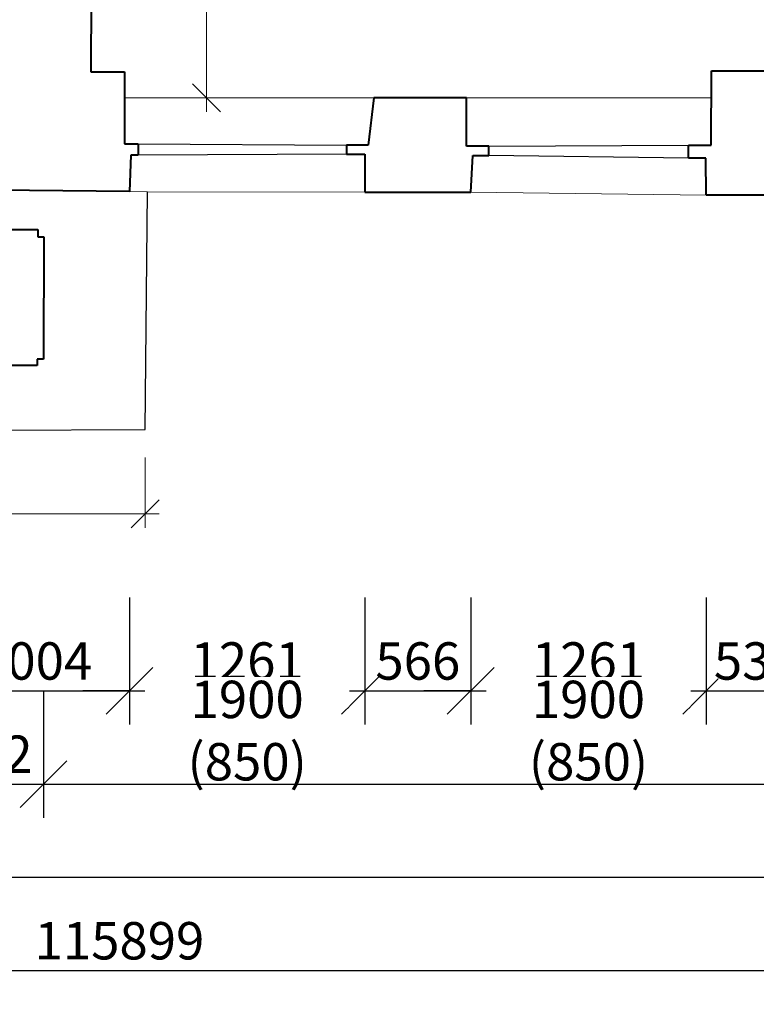
# Model space of a CAD drawing. Units: millimetres. Extents: x -737523 to 8018392, y -67163 to 473636.
# Drawn here: x 367070 to 371013, y 181169 to 186437 of the extents above; entities that cross this region are included whole.
import ezdxf

# ---------------------------------------------------------------- set-up
doc = ezdxf.new("R2010")
doc.units = ezdxf.units.MM
doc.layers.get('0').update_dxf_attribs({"color": 252})
doc.layers.get('Defpoints').update_dxf_attribs({"color": 252})
doc.layers.add('1NP', color=252, linetype='Continuous')
doc.layers.add('1NP_dvere okna', color=252, linetype='Continuous')
for name, color, linetype, lineweight in [('JF_HORDIM', 252, 'Continuous', 0), ('Steny 1NP', 252, 'Continuous', 40), ('Tenke 2NP', 252, 'Continuous', 13)]:
    doc.layers.add(name, color=color, linetype=linetype, lineweight=lineweight)
doc.styles.add('ISOCP', font='isocpeur.ttf')
doc.styles.get("Standard").update_dxf_attribs({"font": 'ic-simplex.shx', "width": 0.8})
doc.dimstyles.new('CADKON', dxfattribs={"dimscale": 100, "dimtxt": 2, "dimasz": 2.5, "dimexe": 1.8, "dimexo": 5, "dimgap": 0.6, "dimtad": 1, "dimrnd": 1, "dimtxsty": 'Standard', "dimblk1": 'OBLIQUE', "dimblk2": 'OBLIQUE', "dimsah": 1, "dimcen": 2.5, "dimadec": 1, "dimazin": 2, "dimtfac": 1, "dimtix": 1, "dimtmove": 2, "dimatfit": 3, "dimldrblk": 'OPEN30', "dimfxl": 5, "dimfxlon": 1, "dimtfill": 1, "dimtfillclr": 256, "dimtolj": 1, "dimarcsym": 0})
doc.dimstyles.new('M_50 - VONKAJSKY', dxfattribs={"dimscale": 75, "dimtxt": 2, "dimasz": 2, "dimexe": 1, "dimexo": 2, "dimgap": 0.5, "dimtad": 1, "dimrnd": 1, "dimzin": 9, "dimtxsty": 'ISOCP', "dimblk": 'OBLIQUE', "dimcen": 2, "dimdle": 1, "dimclrd": 256, "dimclre": 256, "dimclrt": 7, "dimadec": 0, "dimazin": 0, "dimtfac": 1, "dimtix": 1, "dimtmove": 2, "dimatfit": 3, "dimfxl": 6, "dimfxlon": 1, "dimtolj": 1, "dimtzin": 0, "dimlwd": -1, "dimlwe": -1, "dimarcsym": 0})

# ---------------------------------------------------------------- blocks, each defined once
blk = doc.blocks.new('_Oblique')
at = {"color": 0, "linetype": 'ByBlock', "lineweight": -2}
blk.add_line((-0.5, -0.5), (0.5, 0.5), dxfattribs=at)
blk = doc.blocks.new('*D55')
at = {"layer": 'Defpoints', "color": 0, "transparency": 16777216}
for p in [(366653.4, 185527), (367657.4, 185518.1), (367657.4, 182845.5)]:
    blk.add_point(p, dxfattribs=at)
at = {"layer": 'JF_HORDIM', "color": 0, "lineweight": -2, "transparency": 16777216}
for p, q in [((366653.4, 183345.5), (366653.4, 182665.5)), ((367657.4, 183345.5), (367657.4, 182665.5)), ((366653.4, 182845.5), (367657.4, 182845.5))]:
    blk.add_line(p, q, dxfattribs=at)
at = {"layer": 'JF_HORDIM', "color": 0, "lineweight": -2, "transparency": 16777216, "xscale": 250, "yscale": 250, "zscale": 250, "rotation": 180}
blk.add_blockref('_Oblique', (366653.4, 182845.5), dxfattribs=at)
at = {"layer": 'JF_HORDIM', "color": 0, "lineweight": -2, "transparency": 16777216, "xscale": 250, "yscale": 250, "zscale": 250}
blk.add_blockref('_Oblique', (367657.4, 182845.5), dxfattribs=at)
at = {"layer": 'JF_HORDIM', "color": 0, "transparency": 16777216, "insert": (367155.4, 183005.5), "char_height": 200, "attachment_point": 5, "bg_fill": 3, "box_fill_scale": 1.1, "bg_fill_color": 256, "bg_fill_true_color": 13158600, "bg_fill_transparency": 0}
blk.add_mtext('\\A1;1004', dxfattribs=at)
blk = doc.blocks.new('_Open30')
at = {"color": 0, "lineweight": -2}
for p, q in [((-1, 0.268), (0, 0)), ((0, 0), (-1, -0.268)), ((0, 0), (-1, 0))]:
    blk.add_line(p, q, dxfattribs=at)
blk = doc.blocks.new('*D56')
at = {"layer": 'Defpoints', "color": 0, "transparency": 16777216}
for p in [(367657.4, 185518.1), (368918.2, 185514.4), (368918.2, 182845.5)]:
    blk.add_point(p, dxfattribs=at)
at = {"layer": 'JF_HORDIM', "color": 0, "lineweight": -2, "transparency": 16777216}
for p, q in [((367657.4, 183345.5), (367657.4, 182665.5)), ((368918.2, 183345.5), (368918.2, 182665.5)), ((367657.4, 182845.5), (367407.4, 182845.5)), ((367657.4, 182845.5), (368918.2, 182845.5)), ((368918.2, 182845.5), (369168.2, 182845.5))]:
    blk.add_line(p, q, dxfattribs=at)
at = {"layer": 'JF_HORDIM', "color": 0, "lineweight": -2, "transparency": 16777216, "xscale": 250, "yscale": 250, "zscale": 250}
blk.add_blockref('_Oblique', (367657.4, 182845.5), dxfattribs=at)
at = {"layer": 'JF_HORDIM', "color": 0, "lineweight": -2, "transparency": 16777216, "xscale": 250, "yscale": 250, "zscale": 250, "rotation": 180}
blk.add_blockref('_Oblique', (368918.2, 182845.5), dxfattribs=at)
at = {"layer": 'JF_HORDIM', "color": 0, "transparency": 16777216, "insert": (368287.8, 183005.5), "char_height": 200, "attachment_point": 5, "bg_fill": 3, "box_fill_scale": 1.1, "bg_fill_color": 256, "bg_fill_true_color": 13158600, "bg_fill_transparency": 0}
blk.add_mtext('\\A1;1261', dxfattribs=at)
at = {"layer": 'JF_HORDIM', "color": 0, "transparency": 16777216, "insert": (368287.8, 182633.1), "char_height": 200, "attachment_point": 5, "bg_fill": 3, "box_fill_scale": 1.1, "bg_fill_color": 256, "bg_fill_true_color": 13158600, "bg_fill_transparency": 0}
blk.add_mtext('\\A1;1900 (850)', dxfattribs=at)
blk = doc.blocks.new('*D57')
at = {"layer": 'Defpoints', "color": 0, "transparency": 16777216}
for p in [(368918.2, 185514.4), (369484.1, 185513.5), (369484.1, 182845.5)]:
    blk.add_point(p, dxfattribs=at)
at = {"layer": 'JF_HORDIM', "color": 0, "lineweight": -2, "transparency": 16777216}
for p, q in [((368918.2, 183345.5), (368918.2, 182665.5)), ((369484.1, 183345.5), (369484.1, 182665.5)), ((368918.2, 182845.5), (369484.1, 182845.5))]:
    blk.add_line(p, q, dxfattribs=at)
at = {"layer": 'JF_HORDIM', "color": 0, "lineweight": -2, "transparency": 16777216, "xscale": 250, "yscale": 250, "zscale": 250, "rotation": 180}
blk.add_blockref('_Oblique', (368918.2, 182845.5), dxfattribs=at)
at = {"layer": 'JF_HORDIM', "color": 0, "lineweight": -2, "transparency": 16777216, "xscale": 250, "yscale": 250, "zscale": 250}
blk.add_blockref('_Oblique', (369484.1, 182845.5), dxfattribs=at)
at = {"layer": 'JF_HORDIM', "color": 0, "transparency": 16777216, "insert": (369201.2, 183005.5), "char_height": 200, "attachment_point": 5, "bg_fill": 3, "box_fill_scale": 1.1, "bg_fill_color": 256, "bg_fill_true_color": 13158600, "bg_fill_transparency": 0}
blk.add_mtext('\\A1;566', dxfattribs=at)
blk = doc.blocks.new('*D58')
at = {"layer": 'Defpoints', "color": 0, "transparency": 16777216}
for p in [(369484.1, 185513.5), (370745.2, 185497.6), (370745.2, 182845.5)]:
    blk.add_point(p, dxfattribs=at)
at = {"layer": 'JF_HORDIM', "color": 0, "lineweight": -2, "transparency": 16777216}
for p, q in [((369484.1, 183345.5), (369484.1, 182665.5)), ((370745.2, 183345.5), (370745.2, 182665.5)), ((369484.1, 182845.5), (369234.1, 182845.5)), ((369484.1, 182845.5), (370745.2, 182845.5)), ((370745.2, 182845.5), (370995.2, 182845.5))]:
    blk.add_line(p, q, dxfattribs=at)
at = {"layer": 'JF_HORDIM', "color": 0, "lineweight": -2, "transparency": 16777216, "xscale": 250, "yscale": 250, "zscale": 250}
blk.add_blockref('_Oblique', (369484.1, 182845.5), dxfattribs=at)
at = {"layer": 'JF_HORDIM', "color": 0, "lineweight": -2, "transparency": 16777216, "xscale": 250, "yscale": 250, "zscale": 250, "rotation": 180}
blk.add_blockref('_Oblique', (370745.2, 182845.5), dxfattribs=at)
at = {"layer": 'JF_HORDIM', "color": 0, "transparency": 16777216, "insert": (370114.7, 183005.5), "char_height": 200, "attachment_point": 5, "bg_fill": 3, "box_fill_scale": 1.1, "bg_fill_color": 256, "bg_fill_true_color": 13158600, "bg_fill_transparency": 0}
blk.add_mtext('\\A1;1261', dxfattribs=at)
at = {"layer": 'JF_HORDIM', "color": 0, "transparency": 16777216, "insert": (370114.7, 182633.1), "char_height": 200, "attachment_point": 5, "bg_fill": 3, "box_fill_scale": 1.1, "bg_fill_color": 256, "bg_fill_true_color": 13158600, "bg_fill_transparency": 0}
blk.add_mtext('\\A1;1900 (850)', dxfattribs=at)
blk = doc.blocks.new('*D59')
at = {"layer": 'Defpoints', "color": 0, "transparency": 16777216}
for p in [(370745.2, 185497.6), (371280.8, 185497.6), (371280.8, 182845.5)]:
    blk.add_point(p, dxfattribs=at)
at = {"layer": 'JF_HORDIM', "color": 0, "lineweight": -2, "transparency": 16777216}
for p, q in [((370745.2, 183345.5), (370745.2, 182665.5)), ((371280.8, 183345.5), (371280.8, 182665.5)), ((370745.2, 182845.5), (371280.8, 182845.5))]:
    blk.add_line(p, q, dxfattribs=at)
at = {"layer": 'JF_HORDIM', "color": 0, "lineweight": -2, "transparency": 16777216, "xscale": 250, "yscale": 250, "zscale": 250, "rotation": 180}
blk.add_blockref('_Oblique', (370745.2, 182845.5), dxfattribs=at)
at = {"layer": 'JF_HORDIM', "color": 0, "lineweight": -2, "transparency": 16777216, "xscale": 250, "yscale": 250, "zscale": 250}
blk.add_blockref('_Oblique', (371280.8, 182845.5), dxfattribs=at)
at = {"layer": 'JF_HORDIM', "color": 0, "transparency": 16777216, "insert": (371013, 183005.5), "char_height": 200, "attachment_point": 5, "bg_fill": 3, "box_fill_scale": 1.1, "bg_fill_color": 256, "bg_fill_true_color": 13158600, "bg_fill_transparency": 0}
blk.add_mtext('\\A1;536', dxfattribs=at)
blk = doc.blocks.new('*D136')
at = {"layer": 'Defpoints', "color": 0, "transparency": 16777216}
for p in [(400182.5, 185414.5), (358609.3, 184500.7), (400182.5, 181848.6)]:
    blk.add_point(p, dxfattribs=at)
at = {"layer": 'JF_HORDIM', "color": 0, "lineweight": -2, "transparency": 16777216}
for p, q in [((358609.3, 182348.6), (358609.3, 181668.6)), ((400182.5, 182348.6), (400182.5, 181668.6)), ((358609.3, 181848.6), (400182.5, 181848.6))]:
    blk.add_line(p, q, dxfattribs=at)
at = {"layer": 'JF_HORDIM', "color": 0, "lineweight": -2, "transparency": 16777216, "xscale": 250, "yscale": 250, "zscale": 250, "rotation": 180}
blk.add_blockref('_Oblique', (358609.3, 181848.6), dxfattribs=at)
at = {"layer": 'JF_HORDIM', "color": 0, "lineweight": -2, "transparency": 16777216, "xscale": 250, "yscale": 250, "zscale": 250}
blk.add_blockref('_Oblique', (400182.5, 181848.6), dxfattribs=at)
at = {"layer": 'JF_HORDIM', "color": 0, "transparency": 16777216, "insert": (379395.9, 182008.6), "char_height": 200, "attachment_point": 5, "bg_fill": 3, "box_fill_scale": 1.1, "bg_fill_color": 256, "bg_fill_true_color": 13158600, "bg_fill_transparency": 0}
blk.add_mtext('\\A1;41573', dxfattribs=at)
blk = doc.blocks.new('*D152')
at = {"layer": 'Defpoints', "color": 0, "transparency": 16777216}
for p in [(366626.3, 184952.7), (367197.9, 184952.7), (367197.9, 182346.9)]:
    blk.add_point(p, dxfattribs=at)
at = {"layer": 'JF_HORDIM', "color": 0, "lineweight": -2, "transparency": 16777216}
for p, q in [((366626.3, 182846.9), (366626.3, 182166.9)), ((367197.9, 182846.9), (367197.9, 182166.9)), ((366626.3, 182346.9), (367197.9, 182346.9))]:
    blk.add_line(p, q, dxfattribs=at)
at = {"layer": 'JF_HORDIM', "color": 0, "lineweight": -2, "transparency": 16777216, "xscale": 250, "yscale": 250, "zscale": 250, "rotation": 180}
blk.add_blockref('_Oblique', (366626.3, 182346.9), dxfattribs=at)
at = {"layer": 'JF_HORDIM', "color": 0, "lineweight": -2, "transparency": 16777216, "xscale": 250, "yscale": 250, "zscale": 250}
blk.add_blockref('_Oblique', (367197.9, 182346.9), dxfattribs=at)
at = {"layer": 'JF_HORDIM', "color": 0, "transparency": 16777216, "insert": (366912.1, 182506.9), "char_height": 200, "attachment_point": 5, "bg_fill": 3, "box_fill_scale": 1.1, "bg_fill_color": 256, "bg_fill_true_color": 13158600, "bg_fill_transparency": 0}
blk.add_mtext('\\A1;572', dxfattribs=at)
blk = doc.blocks.new('*D153')
at = {"layer": 'Defpoints', "color": 0, "transparency": 16777216}
for p in [(400182.5, 185414.5), (367197.9, 184952.7), (400182.5, 182346.9)]:
    blk.add_point(p, dxfattribs=at)
at = {"layer": 'JF_HORDIM', "color": 0, "lineweight": -2, "transparency": 16777216}
for p, q in [((367197.9, 182846.9), (367197.9, 182166.9)), ((400182.5, 182846.9), (400182.5, 182166.9)), ((367197.9, 182346.9), (400182.5, 182346.9))]:
    blk.add_line(p, q, dxfattribs=at)
at = {"layer": 'JF_HORDIM', "color": 0, "lineweight": -2, "transparency": 16777216, "xscale": 250, "yscale": 250, "zscale": 250, "rotation": 180}
blk.add_blockref('_Oblique', (367197.9, 182346.9), dxfattribs=at)
at = {"layer": 'JF_HORDIM', "color": 0, "lineweight": -2, "transparency": 16777216, "xscale": 250, "yscale": 250, "zscale": 250}
blk.add_blockref('_Oblique', (400182.5, 182346.9), dxfattribs=at)
at = {"layer": 'JF_HORDIM', "color": 0, "transparency": 16777216, "insert": (383690.2, 182506.9), "char_height": 200, "attachment_point": 5, "bg_fill": 3, "box_fill_scale": 1.1, "bg_fill_color": 256, "bg_fill_true_color": 13158600, "bg_fill_transparency": 0}
blk.add_mtext('\\A1;32985', dxfattribs=at)
blk = doc.blocks.new('*D170')
at = {"layer": 'Defpoints', "color": 0, "transparency": 16777216}
for p in [(309654.5, 217230.4), (425553.6, 199325.4), (425553.6, 181348.6)]:
    blk.add_point(p, dxfattribs=at)
at = {"layer": 'JF_HORDIM', "color": 0, "lineweight": -2, "transparency": 16777216}
for p, q in [((309654.5, 181848.6), (309654.5, 181168.6)), ((425553.6, 181848.6), (425553.6, 181168.6)), ((309654.5, 181348.6), (425553.6, 181348.6))]:
    blk.add_line(p, q, dxfattribs=at)
at = {"layer": 'JF_HORDIM', "color": 0, "lineweight": -2, "transparency": 16777216, "xscale": 250, "yscale": 250, "zscale": 250, "rotation": 180}
blk.add_blockref('_Oblique', (309654.5, 181348.6), dxfattribs=at)
at = {"layer": 'JF_HORDIM', "color": 0, "lineweight": -2, "transparency": 16777216, "xscale": 250, "yscale": 250, "zscale": 250}
blk.add_blockref('_Oblique', (425553.6, 181348.6), dxfattribs=at)
at = {"layer": 'JF_HORDIM', "color": 0, "transparency": 16777216, "insert": (367604.1, 181508.6), "char_height": 200, "attachment_point": 5, "bg_fill": 3, "box_fill_scale": 1.1, "bg_fill_color": 256, "bg_fill_true_color": 13158600, "bg_fill_transparency": 0}
blk.add_mtext('\\A1;115899', dxfattribs=at)
blk = doc.blocks.new('*D306')
at = {"layer": 'Defpoints', "color": 0, "transparency": 16777216}
for p in [(400182.5, 185414.5), (367168.2, 185313.5), (426930, 185313.5)]:
    blk.add_point(p, dxfattribs=at)
at = {"layer": 'JF_HORDIM', "color": 0, "lineweight": -2, "transparency": 16777216}
for p, q in [((426930, 185414.5), (426930, 185664.5)), ((426430, 185414.5), (427110, 185414.5)), ((426930, 185414.5), (426930, 185313.5)), ((426430, 185313.5), (427110, 185313.5)), ((426930, 185313.5), (426930, 185063.5))]:
    blk.add_line(p, q, dxfattribs=at)
at = {"layer": 'JF_HORDIM', "color": 0, "lineweight": -2, "transparency": 16777216, "xscale": 250, "yscale": 250, "zscale": 250}
for p, rotation in [((426930, 185414.5), 270), ((426930, 185313.5), 90)]:
    blk.add_blockref('_Oblique', p, dxfattribs=dict(at, rotation=rotation))
at = {"layer": 'JF_HORDIM', "color": 0, "transparency": 16777216, "insert": (426770, 185364), "char_height": 200, "attachment_point": 5, "rotation": 90, "bg_fill": 3, "box_fill_scale": 1.1, "bg_fill_color": 256, "bg_fill_true_color": 13158600, "bg_fill_transparency": 0}
blk.add_mtext('\\A1;101', dxfattribs=at)
blk = doc.blocks.new('*D307')
at = {"layer": 'Defpoints', "color": 0, "transparency": 16777216}
for p in [(367168.2, 185313.5), (367163.6, 184585.9), (426930, 184585.9)]:
    blk.add_point(p, dxfattribs=at)
at = {"layer": 'JF_HORDIM', "color": 0, "lineweight": -2, "transparency": 16777216}
for p, q in [((426430, 185313.5), (427110, 185313.5)), ((426930, 185313.5), (426930, 184585.9)), ((426430, 184585.9), (427110, 184585.9))]:
    blk.add_line(p, q, dxfattribs=at)
at = {"layer": 'JF_HORDIM', "color": 0, "lineweight": -2, "transparency": 16777216, "xscale": 250, "yscale": 250, "zscale": 250}
for p, rotation in [((426930, 185313.5), 90), ((426930, 184585.9), 270)]:
    blk.add_blockref('_Oblique', p, dxfattribs=dict(at, rotation=rotation))
at = {"layer": 'JF_HORDIM', "color": 0, "transparency": 16777216, "insert": (426770, 184949.7), "char_height": 200, "attachment_point": 5, "rotation": 90, "bg_fill": 3, "box_fill_scale": 1.1, "bg_fill_color": 256, "bg_fill_true_color": 13158600, "bg_fill_transparency": 0}
blk.add_mtext('\\A1;728', dxfattribs=at)
blk = doc.blocks.new('*D331')
at = {"layer": 'Defpoints', "color": 0, "transparency": 16777216}
for p in [(400182.5, 185414.5), (366911.4, 184585.9), (427430, 184585.9)]:
    blk.add_point(p, dxfattribs=at)
at = {"layer": 'JF_HORDIM', "color": 0, "lineweight": -2, "transparency": 16777216}
for p, q in [((426930, 185414.5), (427610, 185414.5)), ((427430, 185414.5), (427430, 184585.9)), ((426930, 184585.9), (427610, 184585.9))]:
    blk.add_line(p, q, dxfattribs=at)
at = {"layer": 'JF_HORDIM', "color": 0, "lineweight": -2, "transparency": 16777216, "xscale": 250, "yscale": 250, "zscale": 250}
for p, rotation in [((427430, 185414.5), 90), ((427430, 184585.9), 270)]:
    blk.add_blockref('_Oblique', p, dxfattribs=dict(at, rotation=rotation))
at = {"layer": 'JF_HORDIM', "color": 0, "transparency": 16777216, "insert": (427270, 185000.2), "char_height": 200, "attachment_point": 5, "rotation": 90, "bg_fill": 3, "box_fill_scale": 1.1, "bg_fill_color": 256, "bg_fill_true_color": 13158600, "bg_fill_transparency": 0}
blk.add_mtext('\\A1;829', dxfattribs=at)
blk = doc.blocks.new('*D332')
at = {"layer": 'Defpoints', "color": 0, "transparency": 16777216}
for p in [(416442.2, 228795.3), (427930, 228795.3), (366911.4, 184585.9)]:
    blk.add_point(p, dxfattribs=at)
at = {"layer": 'JF_HORDIM', "color": 0, "lineweight": -2, "transparency": 16777216}
for p, q in [((427430, 228795.3), (428110, 228795.3)), ((427930, 184585.9), (427930, 228795.3)), ((427430, 184585.9), (428110, 184585.9))]:
    blk.add_line(p, q, dxfattribs=at)
at = {"layer": 'JF_HORDIM', "color": 0, "lineweight": -2, "transparency": 16777216, "xscale": 250, "yscale": 250, "zscale": 250}
for p, rotation in [((427930, 228795.3), 90), ((427930, 184585.9), 270)]:
    blk.add_blockref('_Oblique', p, dxfattribs=dict(at, rotation=rotation))
at = {"layer": 'JF_HORDIM', "color": 0, "transparency": 16777216, "insert": (427770, 206690.6), "char_height": 200, "attachment_point": 5, "rotation": 90, "bg_fill": 3, "box_fill_scale": 1.1, "bg_fill_color": 256, "bg_fill_true_color": 13158600, "bg_fill_transparency": 0}
blk.add_mtext('\\A1;44209', dxfattribs=at)
blk = doc.blocks.new('*D433')
at = {"layer": 'Defpoints', "color": 0, "transparency": 16777216}
for p in [(367630.7, 191116.9), (368070.7, 191116.9), (367630.7, 186018)]:
    blk.add_point(p, dxfattribs=at)
at = {"layer": 'JF_HORDIM', "transparency": 16777216}
for p, q in [((368070.7, 185943), (368070.7, 191191.9)), ((367780.7, 191116.9), (368145.7, 191116.9)), ((367780.7, 186018), (368145.7, 186018))]:
    blk.add_line(p, q, dxfattribs=at)
at = {"layer": 'JF_HORDIM', "transparency": 16777216, "xscale": 150, "yscale": 150, "zscale": 150}
for p, rotation in [((368070.7, 191116.9), 90), ((368070.7, 186018), 270)]:
    blk.add_blockref('_Oblique', p, dxfattribs=dict(at, rotation=rotation))
at = {"layer": 'JF_HORDIM', "color": 7, "transparency": 16777216, "insert": (367958.2, 188567.4), "char_height": 150, "attachment_point": 5, "rotation": 90, "style": 'ISOCP'}
blk.add_mtext('\\A1;5099', dxfattribs=at)
blk = doc.blocks.new('*D1796')
at = {"layer": 'Defpoints', "color": 0, "transparency": 16777216}
for p in [(367742.4, 184243.5), (359224.7, 183943.7), (367742.4, 183792.4)]:
    blk.add_point(p, dxfattribs=at)
at = {"layer": 'JF_HORDIM', "transparency": 16777216}
for p, q in [((367742.4, 184093.5), (367742.4, 183717.4)), ((359149.7, 183792.4), (367817.4, 183792.4)), ((359224.7, 183793.7), (359224.7, 183717.4))]:
    blk.add_line(p, q, dxfattribs=at)
at = {"layer": 'JF_HORDIM', "transparency": 16777216, "xscale": 150, "yscale": 150, "zscale": 150, "rotation": 180}
blk.add_blockref('_Oblique', (359224.7, 183792.4), dxfattribs=at)
at = {"layer": 'JF_HORDIM', "transparency": 16777216, "xscale": 150, "yscale": 150, "zscale": 150}
blk.add_blockref('_Oblique', (367742.4, 183792.4), dxfattribs=at)
at = {"layer": 'JF_HORDIM', "color": 7, "transparency": 16777216, "insert": (363483.5, 183904.9), "char_height": 150, "attachment_point": 5, "style": 'ISOCP'}
blk.add_mtext('\\A1;8518', dxfattribs=at)

msp = doc.modelspace()

# ---------------------------------------------------------------- linework, layer by layer
at = {"layer": '1NP', "color": 252}
for p, q in [((367742.372, 184243.462), (367754.656, 185516.297)), ((359224.666, 184208.664), (367742.372, 184243.462))]:
    msp.add_line(p, q, dxfattribs=at)
at = {"layer": '1NP_dvere okna', "color": 252}
for p, q in [((367703.988, 185771.723), (368818.753, 185766.089)), ((369581.516, 185759.46), (370650.512, 185764.731)), ((368818.753, 185717.607), (367703.988, 185712.383)), ((370650.512, 185696.184), (369581.516, 185709.988))]:
    msp.add_line(p, q, dxfattribs=at)
at = {"layer": 'Steny 1NP', "color": 252}
for p, q in [((367464.261, 191116.922), (367451.684, 186157.791)), ((367451.684, 186157.791), (367630.697, 186157.791)), ((367630.697, 186157.791), (367630.697, 185771.723)), ((370771.616, 185764.731), (370774.009, 186162.731)), ((370774.009, 186162.731), (371119.586, 186162.731)), ((368966.445, 186017.952), (368935.154, 185766.089)), ((369461.347, 186017.952), (368966.445, 186017.952)), ((369461.347, 185759.46), (369461.347, 186017.952)), ((367630.697, 185771.723), (367703.988, 185771.723)), ((367703.988, 185771.723), (367703.988, 185712.383)), ((368935.154, 185766.089), (368818.753, 185766.089)), ((368818.753, 185766.089), (368818.753, 185717.607)), ((369581.516, 185759.46), (369461.347, 185759.46)), ((369581.516, 185709.988), (369581.516, 185759.46)), ((370650.512, 185696.184), (370650.512, 185764.731)), ((370650.512, 185764.731), (370771.616, 185764.731)), ((367665.959, 185712.383), (367657.389, 185518.08)), ((367703.988, 185712.383), (367665.959, 185712.383)), ((368818.753, 185717.607), (368918.179, 185717.607)), ((368918.179, 185717.607), (368918.179, 185514.426)), ((369484.125, 185513.516), (369494.908, 185709.988)), ((369494.908, 185709.988), (369581.516, 185709.988)), ((370743.546, 185696.184), (370650.512, 185696.184)), ((370745.206, 185497.645), (370743.546, 185696.184)), ((367657.389, 185518.08), (366653.426, 185526.995)), ((366663.17, 185313.469), (367168.15, 185313.469)), ((367168.15, 185313.469), (367168.15, 185275.588)), ((367168.15, 185275.588), (367198.63, 185275.588)), ((367198.63, 185275.588), (367197.227, 184619.886)), ((367197.227, 184619.886), (367163.555, 184619.886)), ((367163.555, 184619.886), (367163.555, 184585.872)), ((367163.555, 184585.872), (366659.333, 184585.872))]:
    msp.add_line(p, q, dxfattribs=at)
at = {"layer": 'Tenke 2NP', "color": 252, "ltscale": 500}
for p, q in [((368966.445, 186017.952), (367630.697, 186017.952)), ((369461.347, 186017.952), (370773.139, 186017.952)), ((367754.656, 185516.297), (367657.389, 185518.08)), ((367754.656, 185516.297), (368918.179, 185513.517)), ((369484.125, 185513.516), (370745.206, 185497.645))]:
    msp.add_line(p, q, dxfattribs=at)

# ---------------------------------------------------------------- next in the draw order: dimensions: what is measured, and where the dimension line sits
at = {"layer": 'JF_HORDIM', "color": 252}
dim = msp.add_linear_dim(base=(367657.389, 182845.519), p1=(366653.426, 185526.995), p2=(367657.389, 185518.08), dimstyle='CADKON', dxfattribs=at)
dim.commit()
dim.dimension.update_dxf_attribs({"geometry": '*D55', "text_midpoint": (367155.407, 183005.519)})

# ---------------------------------------------------------------- next in the draw order: dimensions: what is measured, and where the dimension line sits
dim = msp.add_linear_dim(base=(368918.179, 182845.519), p1=(367657.389, 185518.08), p2=(368918.179, 185514.426), text='<>\\X1900 (850)', dimstyle='CADKON', dxfattribs=at)
dim.commit()
dim.dimension.update_dxf_attribs({"geometry": '*D56', "text_midpoint": (368287.784, 182845.519)})

# ---------------------------------------------------------------- next in the draw order: dimensions: what is measured, and where the dimension line sits
dim = msp.add_linear_dim(base=(369484.125, 182845.519), p1=(368918.179, 185514.426), p2=(369484.125, 185513.516), dimstyle='CADKON', dxfattribs=at)
dim.commit()
dim.dimension.update_dxf_attribs({"geometry": '*D57', "text_midpoint": (369201.152, 183005.519)})

# ---------------------------------------------------------------- next in the draw order: dimensions: what is measured, and where the dimension line sits
dim = msp.add_linear_dim(base=(370745.206, 182845.519), p1=(369484.125, 185513.516), p2=(370745.206, 185497.645), text='<>\\X1900 (850)', dimstyle='CADKON', dxfattribs=at)
dim.commit()
dim.dimension.update_dxf_attribs({"geometry": '*D58', "text_midpoint": (370114.666, 182845.519)})

# ---------------------------------------------------------------- next in the draw order: dimensions: what is measured, and where the dimension line sits
dim = msp.add_linear_dim(base=(371280.837, 182845.519), p1=(370745.206, 185497.645), p2=(371280.837, 185497.645), dimstyle='CADKON', dxfattribs=at)
dim.commit()
dim.dimension.update_dxf_attribs({"geometry": '*D59', "text_midpoint": (371013.022, 183005.519)})

# ---------------------------------------------------------------- next in the draw order: dimensions: what is measured, and where the dimension line sits
dim = msp.add_linear_dim(base=(400182.459, 181848.587), p1=(358609.259, 184500.71), p2=(400182.459, 185414.479), dimstyle='CADKON', dxfattribs=at)
dim.commit()
dim.dimension.update_dxf_attribs({"geometry": '*D136', "text_midpoint": (379395.859, 182008.587)})

# ---------------------------------------------------------------- next in the draw order: dimensions: what is measured, and where the dimension line sits
dim = msp.add_linear_dim(base=(367197.939, 182346.92), p1=(366626.292, 184952.738), p2=(367197.939, 184952.738), dimstyle='CADKON', dxfattribs=at)
dim.commit()
dim.dimension.update_dxf_attribs({"geometry": '*D152', "text_midpoint": (366912.116, 182506.92)})

# ---------------------------------------------------------------- next in the draw order: dimensions: what is measured, and where the dimension line sits
dim = msp.add_linear_dim(base=(400182.459, 182346.92), p1=(367197.939, 184952.738), p2=(400182.459, 185414.479), dimstyle='CADKON', dxfattribs=at)
dim.commit()
dim.dimension.update_dxf_attribs({"geometry": '*D153', "text_midpoint": (383690.199, 182506.92)})

# ---------------------------------------------------------------- next in the draw order: dimensions: what is measured, and where the dimension line sits
dim = msp.add_linear_dim(base=(425553.647, 181348.587), p1=(309654.48, 217230.388), p2=(425553.647, 199325.368), dimstyle='CADKON', dxfattribs=at)
dim.commit()
dim.dimension.update_dxf_attribs({"geometry": '*D170', "text_midpoint": (367604.064, 181508.587)})

# ---------------------------------------------------------------- next in the draw order: dimensions: what is measured, and where the dimension line sits
dim = msp.add_linear_dim(base=(426930, 185313.469), p1=(400182.459, 185414.479), p2=(367168.15, 185313.469), angle=90, dimstyle='CADKON', dxfattribs=at)
dim.commit()
dim.dimension.update_dxf_attribs({"geometry": '*D306', "text_midpoint": (426770, 185363.974)})
dim = msp.add_linear_dim(base=(367742.372, 183792.399), p1=(359224.666, 183943.727), p2=(367742.372, 184243.462), dimstyle='M_50 - VONKAJSKY', dxfattribs=at)
dim.commit()
dim.dimension.update_dxf_attribs({"geometry": '*D1796', "text_midpoint": (363483.519, 183904.899)})

# ---------------------------------------------------------------- next in the draw order: dimensions: what is measured, and where the dimension line sits
dim = msp.add_linear_dim(base=(426930, 184585.872), p1=(367168.15, 185313.469), p2=(367163.555, 184585.872), angle=90, dimstyle='CADKON', dxfattribs=at)
dim.commit()
dim.dimension.update_dxf_attribs({"geometry": '*D307', "text_midpoint": (426770, 184949.671)})

# ---------------------------------------------------------------- next in the draw order: dimensions: what is measured, and where the dimension line sits
dim = msp.add_linear_dim(base=(427430, 184585.872), p1=(400182.459, 185414.479), p2=(366911.444, 184585.872), angle=90, dimstyle='CADKON', dxfattribs=at)
dim.commit()
dim.dimension.update_dxf_attribs({"geometry": '*D331', "text_midpoint": (427270, 185000.176)})

# ---------------------------------------------------------------- next in the draw order: dimensions: what is measured, and where the dimension line sits
dim = msp.add_linear_dim(base=(427930, 228795.302), p1=(366911.444, 184585.872), p2=(416442.213, 228795.302), angle=90, dimstyle='CADKON', dxfattribs=at)
dim.commit()
dim.dimension.update_dxf_attribs({"geometry": '*D332', "text_midpoint": (427770, 206690.587)})

# ---------------------------------------------------------------- next in the draw order: linework, layer by layer
at = {"layer": 'Steny 1NP', "color": 252}
for p, q in [((368918.179, 185514.426), (369484.125, 185513.516)), ((371280.837, 185497.645), (370745.206, 185497.645))]:
    msp.add_line(p, q, dxfattribs=at)

# ---------------------------------------------------------------- next in the draw order: dimensions: what is measured, and where the dimension line sits
at = {"layer": 'JF_HORDIM', "color": 252}
dim = msp.add_linear_dim(base=(368070.75, 191116.922), p1=(367630.697, 186017.952), p2=(367630.697, 191116.922), angle=90, dimstyle='M_50 - VONKAJSKY', dxfattribs=at)
dim.commit()
dim.dimension.update_dxf_attribs({"geometry": '*D433', "text_midpoint": (367958.25, 188567.437)})

doc.saveas('drawing.dxf')
